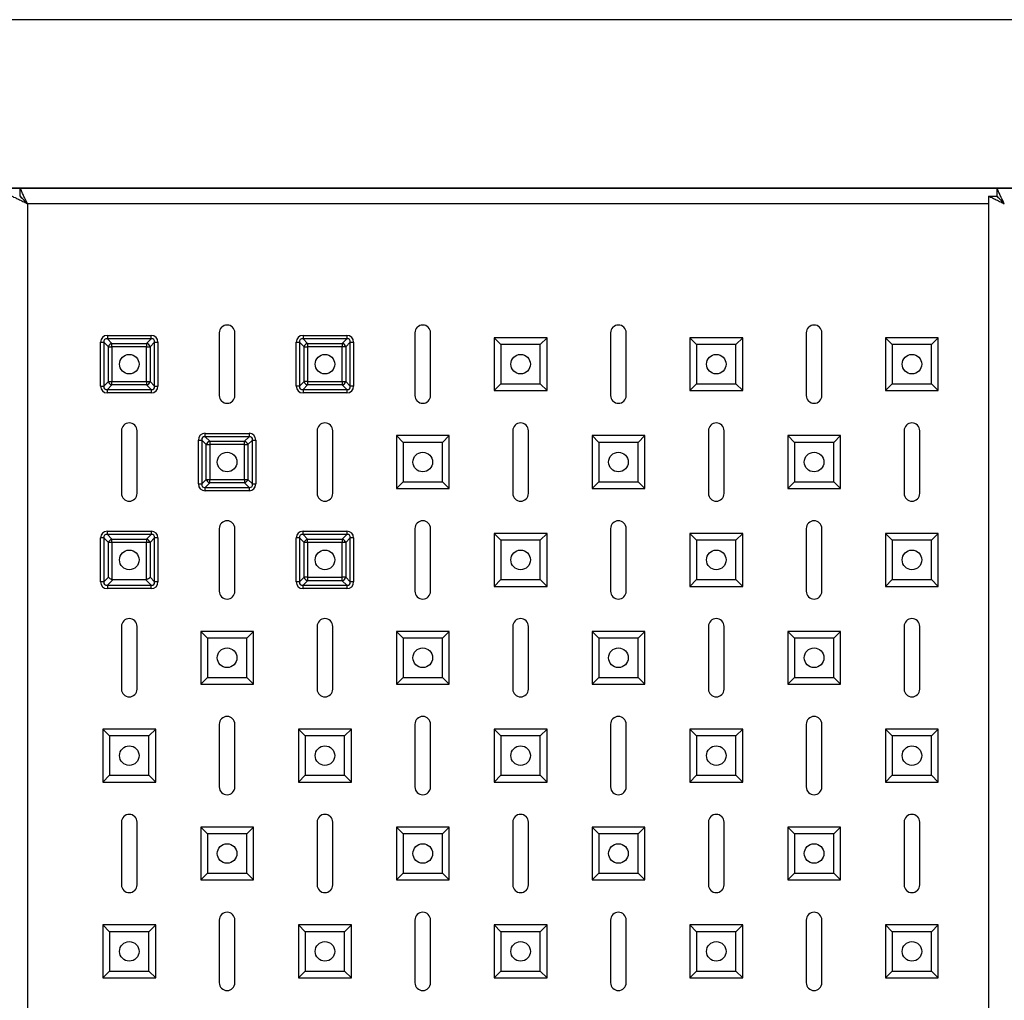
# Model space of a CAD drawing. Units: millimetres. Extents: x -2514 to 1981, y -2144 to 2498.
# Drawn here: x -976 to -724, y -1335 to -1084 of the extents above; entities that cross this region are included whole.
import ezdxf

# ---------------------------------------------------------------- set-up
doc = ezdxf.new("R2010")
doc.units = ezdxf.units.MM

msp = doc.modelspace()

# ---------------------------------------------------------------- linework, layer by layer
at = {"color": 7, "linetype": 'Continuous', "lineweight": 25}
for p, q in [((-534.03, -1084.23), (-2409.97, -1084.23)), ((-2223.87, -1127.23), (-534.03, -1127.23)), ((-975.83, -1127.23), (-1225.44, -1127.23)), ((-726.22, -1127.23), (-975.83, -1127.23)), ((-975.83, -1127.23), (-975.83, -1129.23)), ((-728.29, -1129.3), (-726.29, -1129.3)), ((-728.29, -1129.3), (-728.29, -2065.16)), ((-726.22, -1127.23), (-726.22, -1129.23)), ((-534.03, -1127.23), (-726.22, -1127.23)), ((-973.9, -1131.23), (-973.9, -2063.23)), ((-953.49, -1164.9), (-953.49, -1165.77)), ((-953.49, -1164.9), (-942.3, -1164.9)), ((-942.3, -1165.77), (-942.3, -1164.9)), ((-924.9, -1164.23), (-924.9, -1180.23)), ((-920.9, -1180.23), (-920.9, -1164.23)), ((-903.49, -1164.9), (-903.49, -1165.77)), ((-903.49, -1164.9), (-892.3, -1164.9)), ((-892.3, -1164.9), (-892.3, -1165.77)), ((-874.9, -1164.23), (-874.9, -1180.23)), ((-870.9, -1180.23), (-870.9, -1164.23)), ((-824.9, -1164.23), (-824.9, -1180.23)), ((-820.9, -1180.23), (-820.9, -1164.23)), ((-774.9, -1164.23), (-774.9, -1180.23)), ((-770.9, -1180.23), (-770.9, -1164.23)), ((-955.23, -1166.63), (-954.36, -1166.63)), ((-955.23, -1177.83), (-955.23, -1166.63)), ((-953.21, -1167.79), (-954.36, -1166.63)), ((-954.36, -1166.63), (-954.36, -1177.83)), ((-953.49, -1165.77), (-952.34, -1166.92)), ((-942.3, -1165.77), (-953.49, -1165.77)), ((-952.34, -1167.79), (-952.34, -1166.92)), ((-952.34, -1166.92), (-943.46, -1166.92)), ((-943.46, -1166.92), (-942.3, -1165.77)), ((-943.46, -1166.92), (-943.46, -1167.79)), ((-941.44, -1166.63), (-942.59, -1167.79)), ((-941.44, -1177.83), (-941.44, -1166.63)), ((-941.44, -1166.63), (-940.57, -1166.63)), ((-940.57, -1166.63), (-940.57, -1177.83)), ((-905.23, -1177.83), (-905.23, -1166.63)), ((-905.23, -1166.63), (-904.36, -1166.63)), ((-903.21, -1167.79), (-904.36, -1166.63)), ((-904.36, -1166.63), (-904.36, -1177.83)), ((-903.49, -1165.77), (-902.34, -1166.92)), ((-892.3, -1165.77), (-903.49, -1165.77)), ((-902.34, -1166.92), (-902.34, -1167.79)), ((-902.34, -1166.92), (-893.46, -1166.92)), ((-893.46, -1166.92), (-892.3, -1165.77)), ((-893.46, -1166.92), (-893.46, -1167.79)), ((-891.44, -1166.63), (-892.59, -1167.79)), ((-891.44, -1177.83), (-891.44, -1166.63)), ((-891.44, -1166.63), (-890.57, -1166.63)), ((-890.57, -1166.63), (-890.57, -1177.83)), ((-852.92, -1167.21), (-854.65, -1165.48)), ((-841.15, -1165.48), (-854.65, -1165.48)), ((-854.65, -1165.48), (-854.65, -1178.98)), ((-842.88, -1167.21), (-852.92, -1167.21)), ((-852.92, -1167.21), (-852.92, -1177.25)), ((-842.88, -1167.21), (-841.15, -1165.48)), ((-842.88, -1177.25), (-842.88, -1167.21)), ((-841.15, -1178.98), (-841.15, -1165.48)), ((-802.92, -1167.21), (-804.65, -1165.48)), ((-804.65, -1165.48), (-804.65, -1178.98)), ((-791.15, -1165.48), (-804.65, -1165.48)), ((-802.92, -1167.21), (-802.92, -1177.25)), ((-792.88, -1167.21), (-802.92, -1167.21)), ((-792.88, -1167.21), (-791.15, -1165.48)), ((-792.88, -1177.25), (-792.88, -1167.21)), ((-791.15, -1178.98), (-791.15, -1165.48)), ((-752.92, -1167.21), (-754.65, -1165.48)), ((-741.15, -1165.48), (-754.65, -1165.48)), ((-754.65, -1165.48), (-754.65, -1178.98)), ((-742.88, -1167.21), (-752.92, -1167.21)), ((-752.92, -1167.21), (-752.92, -1177.25)), ((-742.88, -1167.21), (-741.15, -1165.48)), ((-742.88, -1177.25), (-742.88, -1167.21)), ((-741.15, -1178.98), (-741.15, -1165.48)), ((-953.21, -1176.67), (-953.21, -1167.79)), ((-953.21, -1167.79), (-952.34, -1167.79)), ((-952.34, -1167.79), (-952.34, -1176.67)), ((-943.46, -1167.79), (-952.34, -1167.79)), ((-943.46, -1167.79), (-942.59, -1167.79)), ((-943.46, -1176.67), (-943.46, -1167.79)), ((-942.59, -1167.79), (-942.59, -1176.67)), ((-903.21, -1167.79), (-902.34, -1167.79)), ((-903.21, -1176.67), (-903.21, -1167.79)), ((-902.34, -1167.79), (-902.34, -1176.67)), ((-893.46, -1167.79), (-902.34, -1167.79)), ((-893.46, -1176.67), (-893.46, -1167.79)), ((-892.59, -1167.79), (-893.46, -1167.79)), ((-892.59, -1167.79), (-892.59, -1176.67)), ((-954.36, -1177.83), (-953.21, -1176.67)), ((-953.21, -1176.67), (-952.34, -1176.67)), ((-952.34, -1176.67), (-943.46, -1176.67)), ((-952.34, -1177.54), (-952.34, -1176.67)), ((-943.46, -1176.67), (-942.59, -1176.67)), ((-943.46, -1176.67), (-943.46, -1177.54)), ((-942.59, -1176.67), (-941.44, -1177.83)), ((-904.36, -1177.83), (-903.21, -1176.67)), ((-902.34, -1176.67), (-903.21, -1176.67)), ((-902.34, -1176.67), (-893.46, -1176.67)), ((-902.34, -1176.67), (-902.34, -1177.54)), ((-893.46, -1176.67), (-892.59, -1176.67)), ((-893.46, -1176.67), (-893.46, -1177.54)), ((-892.59, -1176.67), (-891.44, -1177.83)), ((-852.92, -1177.25), (-854.65, -1178.98)), ((-852.92, -1177.25), (-842.88, -1177.25)), ((-842.88, -1177.25), (-841.15, -1178.98)), ((-802.92, -1177.25), (-804.65, -1178.98)), ((-802.92, -1177.25), (-792.88, -1177.25)), ((-792.88, -1177.25), (-791.15, -1178.98)), ((-752.92, -1177.25), (-754.65, -1178.98)), ((-752.92, -1177.25), (-742.88, -1177.25)), ((-742.88, -1177.25), (-741.15, -1178.98)), ((-955.23, -1177.83), (-954.36, -1177.83)), ((-952.34, -1177.54), (-953.49, -1178.69)), ((-953.49, -1178.69), (-942.3, -1178.69)), ((-953.49, -1179.56), (-953.49, -1178.69)), ((-942.3, -1179.56), (-953.49, -1179.56)), ((-943.46, -1177.54), (-952.34, -1177.54)), ((-942.3, -1178.69), (-943.46, -1177.54)), ((-942.3, -1178.69), (-942.3, -1179.56)), ((-941.44, -1177.83), (-940.57, -1177.83)), ((-904.36, -1177.83), (-905.23, -1177.83)), ((-902.34, -1177.54), (-903.49, -1178.69)), ((-903.49, -1178.69), (-892.3, -1178.69)), ((-903.49, -1178.69), (-903.49, -1179.56)), ((-892.3, -1179.56), (-903.49, -1179.56)), ((-893.46, -1177.54), (-902.34, -1177.54)), ((-892.3, -1178.69), (-893.46, -1177.54)), ((-892.3, -1178.69), (-892.3, -1179.56)), ((-890.57, -1177.83), (-891.44, -1177.83)), ((-854.65, -1178.98), (-841.15, -1178.98)), ((-804.65, -1178.98), (-791.15, -1178.98)), ((-754.65, -1178.98), (-741.15, -1178.98)), ((-949.9, -1189.23), (-949.9, -1205.23)), ((-945.9, -1205.23), (-945.9, -1189.23)), ((-928.49, -1190.77), (-928.49, -1189.9)), ((-928.49, -1189.9), (-917.3, -1189.9)), ((-917.3, -1189.9), (-917.3, -1190.77)), ((-899.9, -1189.23), (-899.9, -1205.23)), ((-895.9, -1205.23), (-895.9, -1189.23)), ((-849.9, -1189.23), (-849.9, -1205.23)), ((-845.9, -1205.23), (-845.9, -1189.23)), ((-799.9, -1189.23), (-799.9, -1205.23)), ((-795.9, -1205.23), (-795.9, -1189.23)), ((-749.9, -1189.23), (-749.9, -1205.23)), ((-745.9, -1205.23), (-745.9, -1189.23)), ((-930.23, -1202.83), (-930.23, -1191.63)), ((-930.23, -1191.63), (-929.36, -1191.63)), ((-928.21, -1192.79), (-929.36, -1191.63)), ((-929.36, -1191.63), (-929.36, -1202.83)), ((-928.49, -1190.77), (-927.34, -1191.92)), ((-917.3, -1190.77), (-928.49, -1190.77)), ((-927.34, -1191.92), (-927.34, -1192.79)), ((-927.34, -1191.92), (-918.46, -1191.92)), ((-918.46, -1191.92), (-917.3, -1190.77)), ((-918.46, -1192.79), (-918.46, -1191.92)), ((-916.44, -1191.63), (-917.59, -1192.79)), ((-916.44, -1202.83), (-916.44, -1191.63)), ((-916.44, -1191.63), (-915.57, -1191.63)), ((-915.57, -1191.63), (-915.57, -1202.83)), ((-877.92, -1192.21), (-879.65, -1190.48)), ((-879.65, -1190.48), (-879.65, -1203.98)), ((-866.15, -1190.48), (-879.65, -1190.48)), ((-877.92, -1192.21), (-877.92, -1202.25)), ((-867.88, -1192.21), (-877.92, -1192.21)), ((-867.88, -1192.21), (-866.15, -1190.48)), ((-867.88, -1202.25), (-867.88, -1192.21)), ((-866.15, -1203.98), (-866.15, -1190.48)), ((-827.92, -1192.21), (-829.65, -1190.48)), ((-829.65, -1190.48), (-829.65, -1203.98)), ((-816.15, -1190.48), (-829.65, -1190.48)), ((-827.92, -1192.21), (-827.92, -1202.25)), ((-817.88, -1192.21), (-827.92, -1192.21)), ((-817.88, -1192.21), (-816.15, -1190.48)), ((-817.88, -1202.25), (-817.88, -1192.21)), ((-816.15, -1203.98), (-816.15, -1190.48)), ((-777.92, -1192.21), (-779.65, -1190.48)), ((-779.65, -1190.48), (-779.65, -1203.98)), ((-766.15, -1190.48), (-779.65, -1190.48)), ((-777.92, -1192.21), (-777.92, -1202.25)), ((-767.88, -1192.21), (-777.92, -1192.21)), ((-767.88, -1192.21), (-766.15, -1190.48)), ((-767.88, -1202.25), (-767.88, -1192.21)), ((-766.15, -1203.98), (-766.15, -1190.48)), ((-928.21, -1201.67), (-928.21, -1192.79)), ((-928.21, -1192.79), (-927.34, -1192.79)), ((-927.34, -1192.79), (-927.34, -1201.67)), ((-918.46, -1192.79), (-927.34, -1192.79)), ((-918.46, -1201.67), (-918.46, -1192.79)), ((-918.46, -1192.79), (-917.59, -1192.79)), ((-917.59, -1192.79), (-917.59, -1201.67)), ((-929.36, -1202.83), (-928.21, -1201.67)), ((-927.34, -1202.54), (-928.49, -1203.69)), ((-928.21, -1201.67), (-927.34, -1201.67)), ((-927.34, -1201.67), (-918.46, -1201.67)), ((-927.34, -1202.54), (-927.34, -1201.67)), ((-918.46, -1202.54), (-927.34, -1202.54)), ((-918.46, -1201.67), (-917.59, -1201.67)), ((-918.46, -1201.67), (-918.46, -1202.54)), ((-917.3, -1203.69), (-918.46, -1202.54)), ((-917.59, -1201.67), (-916.44, -1202.83)), ((-877.92, -1202.25), (-879.65, -1203.98)), ((-877.92, -1202.25), (-867.88, -1202.25)), ((-867.88, -1202.25), (-866.15, -1203.98)), ((-827.92, -1202.25), (-829.65, -1203.98)), ((-827.92, -1202.25), (-817.88, -1202.25)), ((-817.88, -1202.25), (-816.15, -1203.98)), ((-777.92, -1202.25), (-779.65, -1203.98)), ((-777.92, -1202.25), (-767.88, -1202.25)), ((-767.88, -1202.25), (-766.15, -1203.98)), ((-930.23, -1202.83), (-929.36, -1202.83)), ((-928.49, -1203.69), (-917.3, -1203.69)), ((-928.49, -1204.56), (-928.49, -1203.69)), ((-917.3, -1204.56), (-928.49, -1204.56)), ((-917.3, -1203.69), (-917.3, -1204.56)), ((-916.44, -1202.83), (-915.57, -1202.83)), ((-879.65, -1203.98), (-866.15, -1203.98)), ((-829.65, -1203.98), (-816.15, -1203.98)), ((-779.65, -1203.98), (-766.15, -1203.98)), ((-953.49, -1215.77), (-953.49, -1214.9)), ((-953.49, -1214.9), (-942.3, -1214.9)), ((-942.3, -1214.9), (-942.3, -1215.77)), ((-924.9, -1214.23), (-924.9, -1230.23)), ((-920.9, -1230.23), (-920.9, -1214.23)), ((-903.49, -1215.77), (-903.49, -1214.9)), ((-903.49, -1214.9), (-892.3, -1214.9)), ((-892.3, -1214.9), (-892.3, -1215.77)), ((-874.9, -1214.23), (-874.9, -1230.23)), ((-870.9, -1230.23), (-870.9, -1214.23)), ((-824.9, -1214.23), (-824.9, -1230.23)), ((-820.9, -1230.23), (-820.9, -1214.23)), ((-774.9, -1214.23), (-774.9, -1230.23)), ((-770.9, -1230.23), (-770.9, -1214.23)), ((-955.23, -1227.83), (-955.23, -1216.63)), ((-954.36, -1216.63), (-955.23, -1216.63)), ((-953.21, -1217.79), (-954.36, -1216.63)), ((-954.36, -1216.63), (-954.36, -1227.83)), ((-953.49, -1215.77), (-952.34, -1216.92)), ((-942.3, -1215.77), (-953.49, -1215.77)), ((-952.34, -1217.79), (-952.34, -1216.92)), ((-952.34, -1216.92), (-943.46, -1216.92)), ((-943.46, -1216.92), (-942.3, -1215.77)), ((-943.46, -1216.92), (-943.46, -1217.79)), ((-941.44, -1216.63), (-942.59, -1217.79)), ((-941.44, -1227.83), (-941.44, -1216.63)), ((-940.57, -1216.63), (-941.44, -1216.63)), ((-940.57, -1216.63), (-940.57, -1227.83)), ((-904.36, -1216.63), (-905.23, -1216.63)), ((-905.23, -1227.83), (-905.23, -1216.63)), ((-903.21, -1217.79), (-904.36, -1216.63)), ((-904.36, -1216.63), (-904.36, -1227.83)), ((-903.49, -1215.77), (-902.34, -1216.92)), ((-892.3, -1215.77), (-903.49, -1215.77)), ((-902.34, -1217.79), (-902.34, -1216.92)), ((-902.34, -1216.92), (-893.46, -1216.92)), ((-893.46, -1216.92), (-892.3, -1215.77)), ((-893.46, -1216.92), (-893.46, -1217.79)), ((-891.44, -1216.63), (-892.59, -1217.79)), ((-891.44, -1227.83), (-891.44, -1216.63)), ((-890.57, -1216.63), (-891.44, -1216.63)), ((-890.57, -1216.63), (-890.57, -1227.83)), ((-852.92, -1217.21), (-854.65, -1215.48)), ((-854.65, -1215.48), (-854.65, -1228.98)), ((-841.15, -1215.48), (-854.65, -1215.48)), ((-852.92, -1217.21), (-852.92, -1227.25)), ((-842.88, -1217.21), (-852.92, -1217.21)), ((-842.88, -1217.21), (-841.15, -1215.48)), ((-842.88, -1227.25), (-842.88, -1217.21)), ((-841.15, -1228.98), (-841.15, -1215.48)), ((-802.92, -1217.21), (-804.65, -1215.48)), ((-791.15, -1215.48), (-804.65, -1215.48)), ((-804.65, -1215.48), (-804.65, -1228.98)), ((-792.88, -1217.21), (-802.92, -1217.21)), ((-802.92, -1217.21), (-802.92, -1227.25)), ((-792.88, -1217.21), (-791.15, -1215.48)), ((-792.88, -1227.25), (-792.88, -1217.21)), ((-791.15, -1228.98), (-791.15, -1215.48)), ((-752.92, -1217.21), (-754.65, -1215.48)), ((-754.65, -1215.48), (-754.65, -1228.98)), ((-741.15, -1215.48), (-754.65, -1215.48)), ((-752.92, -1217.21), (-752.92, -1227.25)), ((-742.88, -1217.21), (-752.92, -1217.21)), ((-742.88, -1217.21), (-741.15, -1215.48)), ((-742.88, -1227.25), (-742.88, -1217.21)), ((-741.15, -1228.98), (-741.15, -1215.48)), ((-952.34, -1217.79), (-953.21, -1217.79)), ((-953.21, -1226.67), (-953.21, -1217.79)), ((-952.34, -1217.79), (-952.34, -1227.21)), ((-943.46, -1217.79), (-952.34, -1217.79)), ((-942.59, -1217.79), (-943.46, -1217.79)), ((-943.46, -1227.21), (-943.46, -1217.79)), ((-942.59, -1217.79), (-942.59, -1226.67)), ((-902.34, -1217.79), (-903.21, -1217.79)), ((-903.21, -1226.67), (-903.21, -1217.79)), ((-893.46, -1217.79), (-902.34, -1217.79)), ((-902.34, -1217.79), (-902.34, -1226.67)), ((-892.59, -1217.79), (-893.46, -1217.79)), ((-893.46, -1226.67), (-893.46, -1217.79)), ((-892.59, -1217.79), (-892.59, -1226.67)), ((-954.36, -1227.83), (-955.23, -1227.83)), ((-954.36, -1227.83), (-953.21, -1226.67)), ((-952.05, -1227.25), (-953.49, -1228.69)), ((-952.05, -1227.25), (-943.75, -1227.25)), ((-942.3, -1228.69), (-943.75, -1227.25)), ((-942.59, -1226.67), (-941.44, -1227.83)), ((-940.57, -1227.83), (-941.44, -1227.83)), ((-904.36, -1227.83), (-905.23, -1227.83)), ((-904.36, -1227.83), (-903.21, -1226.67)), ((-902.34, -1227.54), (-903.49, -1228.69)), ((-902.34, -1226.67), (-903.21, -1226.67)), ((-902.34, -1226.67), (-893.46, -1226.67)), ((-902.34, -1226.67), (-902.34, -1227.54)), ((-893.46, -1227.54), (-902.34, -1227.54)), ((-892.59, -1226.67), (-893.46, -1226.67)), ((-893.46, -1227.54), (-893.46, -1226.67)), ((-892.3, -1228.69), (-893.46, -1227.54)), ((-892.59, -1226.67), (-891.44, -1227.83)), ((-890.57, -1227.83), (-891.44, -1227.83)), ((-852.92, -1227.25), (-854.65, -1228.98)), ((-852.92, -1227.25), (-842.88, -1227.25)), ((-842.88, -1227.25), (-841.15, -1228.98)), ((-802.92, -1227.25), (-804.65, -1228.98)), ((-802.92, -1227.25), (-792.88, -1227.25)), ((-792.88, -1227.25), (-791.15, -1228.98)), ((-752.92, -1227.25), (-754.65, -1228.98)), ((-752.92, -1227.25), (-742.88, -1227.25)), ((-742.88, -1227.25), (-741.15, -1228.98)), ((-953.49, -1228.69), (-942.3, -1228.69)), ((-953.49, -1228.69), (-953.49, -1229.56)), ((-942.3, -1229.56), (-953.49, -1229.56)), ((-942.3, -1229.56), (-942.3, -1228.69)), ((-903.49, -1228.69), (-892.3, -1228.69)), ((-903.49, -1229.56), (-903.49, -1228.69)), ((-892.3, -1229.56), (-903.49, -1229.56)), ((-892.3, -1228.69), (-892.3, -1229.56)), ((-854.65, -1228.98), (-841.15, -1228.98)), ((-804.65, -1228.98), (-791.15, -1228.98)), ((-754.65, -1228.98), (-741.15, -1228.98)), ((-949.9, -1239.23), (-949.9, -1255.23)), ((-945.9, -1255.23), (-945.9, -1239.23)), ((-899.9, -1239.23), (-899.9, -1255.23)), ((-895.9, -1255.23), (-895.9, -1239.23)), ((-849.9, -1239.23), (-849.9, -1255.23)), ((-845.9, -1255.23), (-845.9, -1239.23)), ((-799.9, -1239.23), (-799.9, -1255.23)), ((-795.9, -1255.23), (-795.9, -1239.23)), ((-749.9, -1239.23), (-749.9, -1255.23)), ((-745.9, -1255.23), (-745.9, -1239.23)), ((-927.92, -1242.21), (-929.65, -1240.48)), ((-929.65, -1240.48), (-929.65, -1253.98)), ((-916.15, -1240.48), (-929.65, -1240.48)), ((-927.92, -1242.21), (-927.92, -1252.25)), ((-917.88, -1242.21), (-927.92, -1242.21)), ((-917.88, -1242.21), (-916.15, -1240.48)), ((-917.88, -1252.25), (-917.88, -1242.21)), ((-916.15, -1253.98), (-916.15, -1240.48)), ((-877.92, -1242.21), (-879.65, -1240.48)), ((-879.65, -1240.48), (-879.65, -1253.98)), ((-866.15, -1240.48), (-879.65, -1240.48)), ((-877.92, -1242.21), (-877.92, -1252.25)), ((-867.88, -1242.21), (-877.92, -1242.21)), ((-867.88, -1242.21), (-866.15, -1240.48)), ((-867.88, -1252.25), (-867.88, -1242.21)), ((-866.15, -1253.98), (-866.15, -1240.48)), ((-827.92, -1242.21), (-829.65, -1240.48)), ((-829.65, -1240.48), (-829.65, -1253.98)), ((-816.15, -1240.48), (-829.65, -1240.48)), ((-827.92, -1242.21), (-827.92, -1252.25)), ((-817.88, -1242.21), (-827.92, -1242.21)), ((-817.88, -1242.21), (-816.15, -1240.48)), ((-817.88, -1252.25), (-817.88, -1242.21)), ((-816.15, -1253.98), (-816.15, -1240.48)), ((-777.92, -1242.21), (-779.65, -1240.48)), ((-779.65, -1240.48), (-779.65, -1253.98)), ((-766.15, -1240.48), (-779.65, -1240.48)), ((-777.92, -1242.21), (-777.92, -1252.25)), ((-767.88, -1242.21), (-777.92, -1242.21)), ((-767.88, -1242.21), (-766.15, -1240.48)), ((-767.88, -1252.25), (-767.88, -1242.21)), ((-766.15, -1253.98), (-766.15, -1240.48)), ((-927.92, -1252.25), (-929.65, -1253.98)), ((-927.92, -1252.25), (-917.88, -1252.25)), ((-917.88, -1252.25), (-916.15, -1253.98)), ((-877.92, -1252.25), (-879.65, -1253.98)), ((-877.92, -1252.25), (-867.88, -1252.25)), ((-867.88, -1252.25), (-866.15, -1253.98)), ((-827.92, -1252.25), (-829.65, -1253.98)), ((-827.92, -1252.25), (-817.88, -1252.25)), ((-817.88, -1252.25), (-816.15, -1253.98)), ((-777.92, -1252.25), (-779.65, -1253.98)), ((-777.92, -1252.25), (-767.88, -1252.25)), ((-767.88, -1252.25), (-766.15, -1253.98)), ((-929.65, -1253.98), (-916.15, -1253.98)), ((-879.65, -1253.98), (-866.15, -1253.98)), ((-829.65, -1253.98), (-816.15, -1253.98)), ((-779.65, -1253.98), (-766.15, -1253.98)), ((-952.92, -1267.21), (-954.65, -1265.48)), ((-954.65, -1265.48), (-954.65, -1278.98)), ((-941.15, -1265.48), (-954.65, -1265.48)), ((-942.88, -1267.21), (-941.15, -1265.48)), ((-941.15, -1278.98), (-941.15, -1265.48)), ((-924.9, -1264.23), (-924.9, -1280.23)), ((-920.9, -1280.23), (-920.9, -1264.23)), ((-902.92, -1267.21), (-904.65, -1265.48)), ((-904.65, -1265.48), (-904.65, -1278.98)), ((-891.15, -1265.48), (-904.65, -1265.48)), ((-892.88, -1267.21), (-891.15, -1265.48)), ((-891.15, -1278.98), (-891.15, -1265.48)), ((-874.9, -1264.23), (-874.9, -1280.23)), ((-870.9, -1280.23), (-870.9, -1264.23)), ((-852.92, -1267.21), (-854.65, -1265.48)), ((-854.65, -1265.48), (-854.65, -1278.98)), ((-841.15, -1265.48), (-854.65, -1265.48)), ((-842.88, -1267.21), (-841.15, -1265.48)), ((-841.15, -1278.98), (-841.15, -1265.48)), ((-824.9, -1264.23), (-824.9, -1280.23)), ((-820.9, -1280.23), (-820.9, -1264.23)), ((-802.92, -1267.21), (-804.65, -1265.48)), ((-804.65, -1265.48), (-804.65, -1278.98)), ((-791.15, -1265.48), (-804.65, -1265.48)), ((-792.88, -1267.21), (-791.15, -1265.48)), ((-791.15, -1278.98), (-791.15, -1265.48)), ((-774.9, -1264.23), (-774.9, -1280.23)), ((-770.9, -1280.23), (-770.9, -1264.23)), ((-752.92, -1267.21), (-754.65, -1265.48)), ((-754.65, -1265.48), (-754.65, -1278.98)), ((-741.15, -1265.48), (-754.65, -1265.48)), ((-742.88, -1267.21), (-741.15, -1265.48)), ((-741.15, -1278.98), (-741.15, -1265.48)), ((-952.92, -1267.21), (-952.92, -1277.25)), ((-942.88, -1267.21), (-952.92, -1267.21)), ((-942.88, -1277.25), (-942.88, -1267.21)), ((-902.92, -1267.21), (-902.92, -1277.25)), ((-892.88, -1267.21), (-902.92, -1267.21)), ((-892.88, -1277.25), (-892.88, -1267.21)), ((-852.92, -1267.21), (-852.92, -1277.25)), ((-842.88, -1267.21), (-852.92, -1267.21)), ((-842.88, -1277.25), (-842.88, -1267.21)), ((-802.92, -1267.21), (-802.92, -1277.25)), ((-792.88, -1267.21), (-802.92, -1267.21)), ((-792.88, -1277.25), (-792.88, -1267.21)), ((-752.92, -1267.21), (-752.92, -1277.25)), ((-742.88, -1267.21), (-752.92, -1267.21)), ((-742.88, -1277.25), (-742.88, -1267.21)), ((-952.92, -1277.25), (-954.65, -1278.98)), ((-952.92, -1277.25), (-942.88, -1277.25)), ((-942.88, -1277.25), (-941.15, -1278.98)), ((-902.92, -1277.25), (-904.65, -1278.98)), ((-902.92, -1277.25), (-892.88, -1277.25)), ((-892.88, -1277.25), (-891.15, -1278.98)), ((-852.92, -1277.25), (-854.65, -1278.98)), ((-852.92, -1277.25), (-842.88, -1277.25)), ((-842.88, -1277.25), (-841.15, -1278.98)), ((-802.92, -1277.25), (-804.65, -1278.98)), ((-802.92, -1277.25), (-792.88, -1277.25)), ((-792.88, -1277.25), (-791.15, -1278.98)), ((-752.92, -1277.25), (-754.65, -1278.98)), ((-752.92, -1277.25), (-742.88, -1277.25)), ((-742.88, -1277.25), (-741.15, -1278.98)), ((-954.65, -1278.98), (-941.15, -1278.98)), ((-904.65, -1278.98), (-891.15, -1278.98)), ((-854.65, -1278.98), (-841.15, -1278.98)), ((-804.65, -1278.98), (-791.15, -1278.98)), ((-754.65, -1278.98), (-741.15, -1278.98)), ((-949.9, -1289.23), (-949.9, -1305.23)), ((-945.9, -1305.23), (-945.9, -1289.23)), ((-927.92, -1292.21), (-929.65, -1290.48)), ((-916.15, -1290.48), (-929.65, -1290.48)), ((-929.65, -1290.48), (-929.65, -1303.98)), ((-917.88, -1292.21), (-916.15, -1290.48)), ((-916.15, -1303.98), (-916.15, -1290.48)), ((-899.9, -1289.23), (-899.9, -1305.23)), ((-895.9, -1305.23), (-895.9, -1289.23)), ((-877.92, -1292.21), (-879.65, -1290.48)), ((-866.15, -1290.48), (-879.65, -1290.48)), ((-879.65, -1290.48), (-879.65, -1303.98)), ((-867.88, -1292.21), (-866.15, -1290.48)), ((-866.15, -1303.98), (-866.15, -1290.48)), ((-849.9, -1289.23), (-849.9, -1305.23)), ((-845.9, -1305.23), (-845.9, -1289.23)), ((-827.92, -1292.21), (-829.65, -1290.48)), ((-816.15, -1290.48), (-829.65, -1290.48)), ((-829.65, -1290.48), (-829.65, -1303.98)), ((-817.88, -1292.21), (-816.15, -1290.48)), ((-816.15, -1303.98), (-816.15, -1290.48)), ((-799.9, -1289.23), (-799.9, -1305.23)), ((-795.9, -1305.23), (-795.9, -1289.23)), ((-777.92, -1292.21), (-779.65, -1290.48)), ((-779.65, -1290.48), (-779.65, -1303.98)), ((-766.15, -1290.48), (-779.65, -1290.48)), ((-767.88, -1292.21), (-766.15, -1290.48)), ((-766.15, -1303.98), (-766.15, -1290.48)), ((-749.9, -1289.23), (-749.9, -1305.23)), ((-745.9, -1305.23), (-745.9, -1289.23)), ((-927.92, -1292.21), (-927.92, -1302.25)), ((-917.88, -1292.21), (-927.92, -1292.21)), ((-917.88, -1302.25), (-917.88, -1292.21)), ((-867.88, -1292.21), (-877.92, -1292.21)), ((-877.92, -1292.21), (-877.92, -1302.25)), ((-867.88, -1302.25), (-867.88, -1292.21)), ((-817.88, -1292.21), (-827.92, -1292.21)), ((-827.92, -1292.21), (-827.92, -1302.25)), ((-817.88, -1302.25), (-817.88, -1292.21)), ((-777.92, -1292.21), (-777.92, -1302.25)), ((-767.88, -1292.21), (-777.92, -1292.21)), ((-767.88, -1302.25), (-767.88, -1292.21)), ((-927.92, -1302.25), (-929.65, -1303.98)), ((-927.92, -1302.25), (-917.88, -1302.25)), ((-917.88, -1302.25), (-916.15, -1303.98)), ((-877.92, -1302.25), (-879.65, -1303.98)), ((-877.92, -1302.25), (-867.88, -1302.25)), ((-867.88, -1302.25), (-866.15, -1303.98)), ((-827.92, -1302.25), (-829.65, -1303.98)), ((-827.92, -1302.25), (-817.88, -1302.25)), ((-817.88, -1302.25), (-816.15, -1303.98)), ((-777.92, -1302.25), (-779.65, -1303.98)), ((-777.92, -1302.25), (-767.88, -1302.25)), ((-767.88, -1302.25), (-766.15, -1303.98)), ((-929.65, -1303.98), (-916.15, -1303.98)), ((-879.65, -1303.98), (-866.15, -1303.98)), ((-829.65, -1303.98), (-816.15, -1303.98)), ((-779.65, -1303.98), (-766.15, -1303.98)), ((-952.92, -1317.21), (-954.65, -1315.48)), ((-954.65, -1315.48), (-954.65, -1328.98)), ((-941.15, -1315.48), (-954.65, -1315.48)), ((-942.88, -1317.21), (-941.15, -1315.48)), ((-941.15, -1328.98), (-941.15, -1315.48)), ((-924.9, -1314.23), (-924.9, -1330.23)), ((-920.9, -1330.23), (-920.9, -1314.23)), ((-902.92, -1317.21), (-904.65, -1315.48)), ((-904.65, -1315.48), (-904.65, -1328.98)), ((-891.15, -1315.48), (-904.65, -1315.48)), ((-892.88, -1317.21), (-891.15, -1315.48)), ((-891.15, -1328.98), (-891.15, -1315.48)), ((-874.9, -1314.23), (-874.9, -1330.23)), ((-870.9, -1330.23), (-870.9, -1314.23)), ((-852.92, -1317.21), (-854.65, -1315.48)), ((-854.65, -1315.48), (-854.65, -1328.98)), ((-841.15, -1315.48), (-854.65, -1315.48)), ((-842.88, -1317.21), (-841.15, -1315.48)), ((-841.15, -1328.98), (-841.15, -1315.48)), ((-824.9, -1314.23), (-824.9, -1330.23)), ((-820.9, -1330.23), (-820.9, -1314.23)), ((-802.92, -1317.21), (-804.65, -1315.48)), ((-804.65, -1315.48), (-804.65, -1328.98)), ((-791.15, -1315.48), (-804.65, -1315.48)), ((-792.88, -1317.21), (-791.15, -1315.48)), ((-791.15, -1328.98), (-791.15, -1315.48)), ((-774.9, -1314.23), (-774.9, -1330.23)), ((-770.9, -1330.23), (-770.9, -1314.23)), ((-752.92, -1317.21), (-754.65, -1315.48)), ((-754.65, -1315.48), (-754.65, -1328.98)), ((-741.15, -1315.48), (-754.65, -1315.48)), ((-742.88, -1317.21), (-741.15, -1315.48)), ((-741.15, -1328.98), (-741.15, -1315.48)), ((-952.92, -1317.21), (-952.92, -1327.25)), ((-942.88, -1317.21), (-952.92, -1317.21)), ((-942.88, -1327.25), (-942.88, -1317.21)), ((-902.92, -1317.21), (-902.92, -1327.25)), ((-892.88, -1317.21), (-902.92, -1317.21)), ((-892.88, -1327.25), (-892.88, -1317.21)), ((-852.92, -1317.21), (-852.92, -1327.25)), ((-842.88, -1317.21), (-852.92, -1317.21)), ((-842.88, -1327.25), (-842.88, -1317.21)), ((-802.92, -1317.21), (-802.92, -1327.25)), ((-792.88, -1317.21), (-802.92, -1317.21)), ((-792.88, -1327.25), (-792.88, -1317.21)), ((-752.92, -1317.21), (-752.92, -1327.25)), ((-742.88, -1317.21), (-752.92, -1317.21)), ((-742.88, -1327.25), (-742.88, -1317.21)), ((-952.92, -1327.25), (-954.65, -1328.98)), ((-952.92, -1327.25), (-942.88, -1327.25)), ((-942.88, -1327.25), (-941.15, -1328.98)), ((-902.92, -1327.25), (-904.65, -1328.98)), ((-902.92, -1327.25), (-892.88, -1327.25)), ((-892.88, -1327.25), (-891.15, -1328.98)), ((-852.92, -1327.25), (-854.65, -1328.98)), ((-852.92, -1327.25), (-842.88, -1327.25)), ((-842.88, -1327.25), (-841.15, -1328.98)), ((-802.92, -1327.25), (-804.65, -1328.98)), ((-802.92, -1327.25), (-792.88, -1327.25)), ((-792.88, -1327.25), (-791.15, -1328.98)), ((-752.92, -1327.25), (-754.65, -1328.98)), ((-752.92, -1327.25), (-742.88, -1327.25)), ((-742.88, -1327.25), (-741.15, -1328.98)), ((-954.65, -1328.98), (-941.15, -1328.98)), ((-904.65, -1328.98), (-891.15, -1328.98)), ((-854.65, -1328.98), (-841.15, -1328.98)), ((-804.65, -1328.98), (-791.15, -1328.98)), ((-754.65, -1328.98), (-741.15, -1328.98))]:
    msp.add_line(p, q, dxfattribs=at)
at = {"color": 8, "linetype": 'Continuous', "lineweight": 25}
msp.add_line((-728.29, -1131.23), (-973.9, -1131.23), dxfattribs=at)
at = {"color": 7, "linetype": 'Continuous', "lineweight": 25, "flags": 128}
msp.add_lwpolyline([(-973.9, -1131.23), (-973.9, -1131.23)], dxfattribs=at)
at = {"color": 7, "linetype": 'Continuous', "lineweight": 25}
for centre in [(-947.9, -1172.23), (-897.9, -1172.23), (-847.9, -1172.23), (-797.9, -1172.23), (-747.9, -1172.23), (-922.9, -1197.23), (-872.9, -1197.23), (-822.9, -1197.23), (-772.9, -1197.23), (-947.9, -1222.23), (-897.9, -1222.23), (-847.9, -1222.23), (-797.9, -1222.23), (-747.9, -1222.23), (-922.9, -1247.23), (-872.9, -1247.23), (-822.9, -1247.23), (-772.9, -1247.23), (-947.9, -1272.23), (-897.9, -1272.23), (-847.9, -1272.23), (-797.9, -1272.23), (-747.9, -1272.23), (-922.9, -1297.23), (-872.9, -1297.23), (-822.9, -1297.23), (-772.9, -1297.23), (-947.9, -1322.23), (-897.9, -1322.23), (-847.9, -1322.23), (-797.9, -1322.23), (-747.9, -1322.23)]:
    msp.add_circle(centre, 2.5, dxfattribs=at)
for centre, radius, start, end in [((-922.9, -1164.23), 2, 0, 180), ((-872.9, -1164.23), 2, 360, 180), ((-822.9, -1164.23), 2, 0, 180), ((-772.9, -1164.23), 2, 0, 180), ((-952.02, -1168.11), 1.23, 105.1113, 164.8887), ((-943.78, -1168.11), 1.23, 15.1113, 74.8887), ((-902.02, -1168.11), 1.23, 105.1113, 164.8887), ((-893.78, -1168.11), 1.23, 15.1113, 74.8887), ((-952.02, -1176.35), 1.23, 195.1113, 254.8887), ((-943.78, -1176.35), 1.23, 285.1113, 344.8887), ((-902.02, -1176.35), 1.23, 195.1113, 254.8887), ((-893.78, -1176.35), 1.23, 285.1113, 344.8887), ((-922.9, -1180.23), 2, 180, 0), ((-872.9, -1180.23), 2, 180, 0), ((-822.9, -1180.23), 2, 180, 0), ((-772.9, -1180.23), 2, 180, 0), ((-947.9, -1189.23), 2, 0, 180), ((-897.9, -1189.23), 2, 0, 180), ((-847.9, -1189.23), 2, 0, 180), ((-797.9, -1189.23), 2, 0, 180), ((-747.9, -1189.23), 2, 0, 180), ((-927.02, -1193.11), 1.23, 105.1113, 164.8887), ((-918.78, -1193.11), 1.23, 15.1113, 74.8887), ((-927.02, -1201.35), 1.23, 195.1113, 254.8887), ((-918.78, -1201.35), 1.23, 285.1113, 344.8887), ((-947.9, -1205.23), 2, 180, 0), ((-897.9, -1205.23), 2, 180, 0), ((-847.9, -1205.23), 2, 180, 0), ((-797.9, -1205.23), 2, 180, 0), ((-747.9, -1205.23), 2, 180, 0), ((-922.9, -1214.23), 2, 0, 180), ((-872.9, -1214.23), 2, 0, 180), ((-822.9, -1214.23), 2, 0, 180), ((-772.9, -1214.23), 2, 0, 180), ((-952.02, -1218.11), 1.23, 105.1113, 164.8887), ((-943.78, -1218.11), 1.23, 15.1113, 74.8887), ((-902.02, -1218.11), 1.23, 105.1113, 164.8887), ((-893.78, -1218.11), 1.23, 15.1113, 74.8887), ((-902.02, -1226.35), 1.23, 195.1113, 254.8887), ((-893.78, -1226.35), 1.23, 285.1113, 344.8887), ((-922.9, -1230.23), 2, 180, 0), ((-872.9, -1230.23), 2, 180, 0), ((-822.9, -1230.23), 2, 180, 0), ((-772.9, -1230.23), 2, 180, 0), ((-947.9, -1239.23), 2, 0, 180), ((-897.9, -1239.23), 2, 0, 180), ((-847.9, -1239.23), 2, 0, 180), ((-797.9, -1239.23), 2, 0, 180), ((-747.9, -1239.23), 2, 0, 180), ((-947.9, -1255.23), 2, 180, 0), ((-897.9, -1255.23), 2, 180, 0), ((-847.9, -1255.23), 2, 180, 0), ((-797.9, -1255.23), 2, 180, 0), ((-747.9, -1255.23), 2, 180, 0), ((-922.9, -1264.23), 2, 0, 180), ((-872.9, -1264.23), 2, 0, 180), ((-822.9, -1264.23), 2, 0, 180), ((-772.9, -1264.23), 2, 0, 180), ((-922.9, -1280.23), 2, 180, 0), ((-872.9, -1280.23), 2, 180, 0), ((-822.9, -1280.23), 2, 180, 0), ((-772.9, -1280.23), 2, 180, 0), ((-947.9, -1289.23), 2, 0, 180), ((-897.9, -1289.23), 2, 0, 180), ((-847.9, -1289.23), 2, 0, 180), ((-797.9, -1289.23), 2, 0, 180), ((-747.9, -1289.23), 2, 0, 180), ((-947.9, -1305.23), 2, 180, 0), ((-897.9, -1305.23), 2, 180, 0), ((-847.9, -1305.23), 2, 180, 0), ((-797.9, -1305.23), 2, 180, 0), ((-747.9, -1305.23), 2, 180, 0), ((-922.9, -1314.23), 2, 0, 180), ((-872.9, -1314.23), 2, 0, 180), ((-822.9, -1314.23), 2, 0, 180), ((-772.9, -1314.23), 2, 0, 180), ((-922.9, -1330.23), 2, 180, 0), ((-872.9, -1330.23), 2, 180, 0), ((-822.9, -1330.23), 2, 180, 0), ((-772.9, -1330.23), 2, 180, 0)]:
    msp.add_arc(centre, radius, start, end, dxfattribs=at)
for centre, major_axis, ratio, start_param, end_param in [((-952.92, -1167.21), (-1.83, 1.83), 0.774597, 5.624127, 6.942243), ((-942.88, -1167.21), (1.83, 1.83), 0.774597, 5.624127, 6.942243), ((-902.92, -1167.21), (-1.83, 1.83), 0.774597, 5.624127, 6.942243), ((-892.88, -1167.21), (1.83, 1.83), 0.774597, 5.624127, 6.942243), ((-952.92, -1167.21), (1.28, -1.28), 0.553283, 2.482535, 3.800651), ((-942.88, -1167.21), (1.28, 1.28), 0.553283, 5.624127, 6.942243), ((-902.92, -1167.21), (-1.28, 1.28), 0.553283, 5.624127, 6.942243), ((-892.88, -1167.21), (1.28, 1.28), 0.553283, 5.624127, 6.942243), ((-952.92, -1177.25), (-1.83, -1.83), 0.774597, 5.624127, 6.942243), ((-952.92, -1177.25), (1.28, 1.28), 0.553283, 2.482535, 3.800651), ((-942.88, -1177.25), (-1.28, 1.28), 0.553283, 2.482535, 3.800651), ((-942.88, -1177.25), (1.83, -1.83), 0.774597, 5.624127, 6.942243), ((-902.92, -1177.25), (-1.83, -1.83), 0.774597, 5.624127, 6.942243), ((-902.92, -1177.25), (1.28, 1.28), 0.553283, 2.482535, 3.800651), ((-892.88, -1177.25), (-1.28, 1.28), 0.553283, 2.482535, 3.800651), ((-892.88, -1177.25), (1.83, -1.83), 0.774597, 5.624127, 6.942243), ((-927.92, -1192.21), (-1.83, 1.83), 0.774597, 5.624127, 6.942243), ((-917.88, -1192.21), (1.83, 1.83), 0.774597, 5.624127, 6.942243), ((-927.92, -1192.21), (-1.28, 1.28), 0.553283, 5.624127, 6.942243), ((-917.88, -1192.21), (1.28, 1.28), 0.553283, 5.624127, 6.942243), ((-927.92, -1202.25), (-1.83, -1.83), 0.774597, 5.624127, 6.942243), ((-927.92, -1202.25), (1.28, 1.28), 0.553283, 2.482535, 3.800651), ((-917.88, -1202.25), (-1.28, 1.28), 0.553283, 2.482535, 3.800651), ((-917.88, -1202.25), (1.83, -1.83), 0.774597, 5.624127, 6.942243), ((-952.92, -1217.21), (-1.83, 1.83), 0.774597, 5.624127, 6.942243), ((-942.88, -1217.21), (1.83, 1.83), 0.774597, 5.624127, 6.942243), ((-902.92, -1217.21), (-1.83, 1.83), 0.774597, 5.624127, 6.942243), ((-892.88, -1217.21), (1.83, 1.83), 0.774597, 5.624127, 6.942243), ((-952.92, -1217.21), (-1.28, 1.28), 0.553283, 5.624127, 6.942243), ((-942.88, -1217.21), (1.28, 1.28), 0.553283, 5.624127, 6.942243), ((-902.92, -1217.21), (-1.28, 1.28), 0.553283, 5.624127, 6.942243), ((-892.88, -1217.21), (1.28, 1.28), 0.553283, 5.624127, 6.942243), ((-952.92, -1227.25), (-1.83, -1.83), 0.774597, 5.624127, 6.942243), ((-952.92, -1227.25), (1.28, 1.28), 0.553283, 2.482535, 3.800651), ((-952.34, -1226.67), (0.981, -0.406), 0.474498, 3.859261, 4.906459), ((-951.76, -1226.09), (-0.913, -0.913), 0.774597, 0.38814, 0.659058), ((-944.04, -1226.09), (0.913, -0.913), 0.774597, 5.624127, 5.895046), ((-943.46, -1226.67), (0.981, 0.406), 0.474498, 4.518319, 5.565517), ((-942.88, -1227.25), (-1.28, 1.28), 0.553283, 2.482535, 3.800651), ((-942.88, -1227.25), (1.83, -1.83), 0.774597, 5.624127, 6.942243), ((-902.92, -1227.25), (-1.83, -1.83), 0.774597, 5.624127, 6.942243), ((-902.92, -1227.25), (1.28, 1.28), 0.553283, 2.482535, 3.800651), ((-892.88, -1227.25), (-1.28, 1.28), 0.553283, 2.482535, 3.800651), ((-892.88, -1227.25), (1.83, -1.83), 0.774597, 5.624127, 6.942243)]:
    msp.add_ellipse(centre, major_axis=major_axis, ratio=ratio, start_param=start_param, end_param=end_param, dxfattribs=at)
for points, knots in [([(-977.9, -1129.3), (-977.86, -1129.33), (-977.78, -1129.39), (-977.14, -1129.65), (-976.22, -1130.08), (-975.11, -1130.63), (-974.3, -1131.03), (-973.9, -1131.23)], [0, 0, 0, 0, 0.1963162, 0.3926732, 0.5909538, 0.7977224, 1, 1, 1, 1]), ([(-975.9, -1129.3), (-975.88, -1129.33), (-975.84, -1129.38), (-975.58, -1129.6), (-975.14, -1129.99), (-974.57, -1130.57), (-974.12, -1131.02), (-973.9, -1131.23)], [0, 0, 0, 0, 0.16163, 0.323054, 0.490148, 0.757107, 1, 1, 1, 1]), ([(-973.9, -1131.23), (-974.17, -1130.68), (-974.61, -1129.76), (-975.12, -1128.77), (-975.4, -1128.14), (-975.58, -1127.67), (-975.73, -1127.31), (-975.79, -1127.26), (-975.83, -1127.23)], [0, 0, 0, 0, 0.27651, 0.460151, 0.570049, 0.696262, 0.839437, 1, 1, 1, 1]), ([(-973.9, -1131.23), (-974.16, -1130.96), (-974.6, -1130.5), (-975.11, -1130.01), (-975.4, -1129.69), (-975.58, -1129.46), (-975.73, -1129.27), (-975.79, -1129.24), (-975.83, -1129.23)], [0, 0, 0, 0, 0.303545, 0.498463, 0.607349, 0.726054, 0.856466, 1, 1, 1, 1]), ([(-728.29, -1129.3), (-728.25, -1129.33), (-728.17, -1129.39), (-727.53, -1129.65), (-726.62, -1130.08), (-725.5, -1130.63), (-724.69, -1131.03), (-724.29, -1131.23)], [0, 0, 0, 0, 0.1963162, 0.3926732, 0.5909538, 0.7977224, 1, 1, 1, 1]), ([(-726.29, -1129.3), (-726.27, -1129.33), (-726.24, -1129.38), (-725.97, -1129.6), (-725.53, -1129.99), (-724.97, -1130.57), (-724.51, -1131.02), (-724.29, -1131.23)], [0, 0, 0, 0, 0.16163, 0.323054, 0.490148, 0.757107, 1, 1, 1, 1]), ([(-724.29, -1131.23), (-724.56, -1130.68), (-725, -1129.76), (-725.52, -1128.77), (-725.79, -1128.14), (-725.97, -1127.67), (-726.12, -1127.31), (-726.19, -1127.26), (-726.22, -1127.23)], [0, 0, 0, 0, 0.27651, 0.460151, 0.570049, 0.696262, 0.839437, 1, 1, 1, 1]), ([(-724.29, -1131.23), (-724.56, -1130.96), (-724.99, -1130.5), (-725.5, -1130.01), (-725.79, -1129.69), (-725.97, -1129.46), (-726.12, -1129.27), (-726.19, -1129.24), (-726.22, -1129.23)], [0, 0, 0, 0, 0.303545, 0.498463, 0.607349, 0.726054, 0.856466, 1, 1, 1, 1])]:
    msp.add_open_spline(points, degree=3, knots=knots, dxfattribs=at)

doc.saveas('drawing.dxf')
